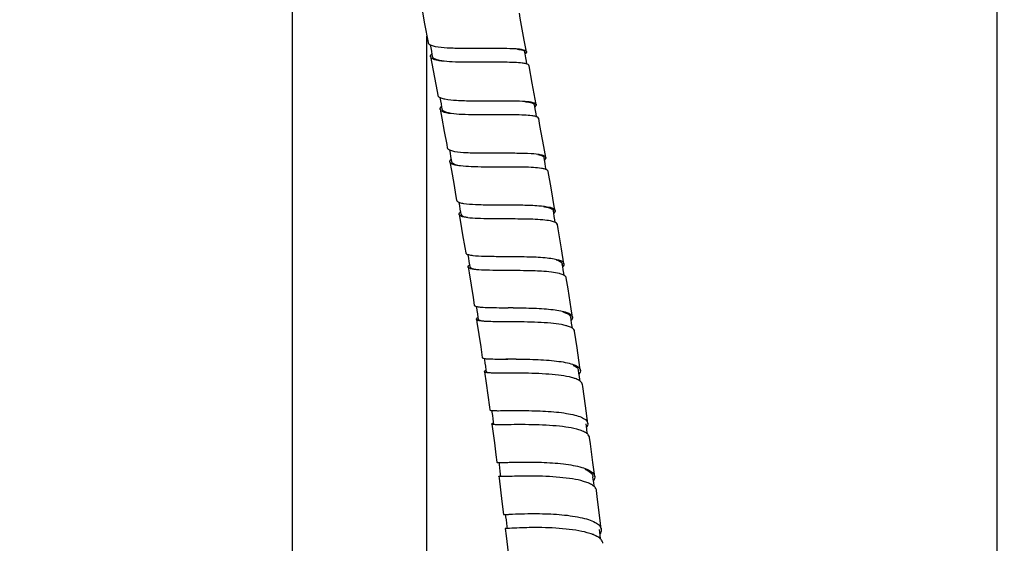
# Model space of a CAD drawing. Units: millimetres. Extents: x -1183 to 1084, y -709 to 926.
# Drawn here: x -760 to -620, y 184 to 258 of the extents above; entities that cross this region are included whole.
import ezdxf

# ---------------------------------------------------------------- set-up
doc = ezdxf.new("R2010")
doc.units = ezdxf.units.MM
doc.header["$LTSCALE"] = 27.377778
doc.layers.get('0').update_dxf_attribs({"linetype": 'CONTINUOUS'})
doc.styles.get("Standard").update_dxf_attribs({"font": 'txt', "width": 0.8})
doc.dimstyles.new('DIMSTYLE_1', dxfattribs={"dimtxt": 2.5, "dimasz": 2, "dimexe": 1, "dimexo": 0.5, "dimtad": 1, "dimdsep": 46, "dimtxsty": 'Standard', "dimblk": '_FILLED', "dimblk1": '_FILLED', "dimblk2": '_FILLED', "dimcen": 0.09, "dimclrt": 5, "dimazin": 2, "dimtp": 0.01, "dimtm": 0.01, "dimtfac": 1, "dimtofl": 0, "dimtmove": 0, "dimatfit": 3, "dimldrblk": '_FILLED', "dimfxl": 0, "dimtolj": 1, "dimarcsym": 0})
doc.dimstyles.new('DIMSTYLE_3', dxfattribs={"dimtxt": 2.5, "dimasz": 2, "dimexe": 1, "dimexo": 0.5, "dimtad": 1, "dimdec": 1, "dimdsep": 46, "dimtxsty": 'Standard', "dimblk": '_FILLED', "dimblk1": '_FILLED', "dimblk2": '_FILLED', "dimcen": 0.09, "dimclrt": 5, "dimazin": 2, "dimtp": 0.01, "dimtm": 0.01, "dimtfac": 1, "dimtdec": 1, "dimtofl": 0, "dimtmove": 0, "dimatfit": 3, "dimldrblk": '_FILLED', "dimfxl": 0, "dimtolj": 1, "dimarcsym": 0})

# ---------------------------------------------------------------- blocks, each defined once
blk = doc.blocks.new('_FILLED')
at = {"color": 0, "linetype": 'ByBlock'}
blk.add_solid([(0, 0), (-1, 0.25), (-1, -0.25)], dxfattribs=at)
blk = doc.blocks.new('*D22')
at = {"color": 2, "linetype": 'Continuous'}
for p, q in [((-740.67, 916.76), (-620.27, 916.76)), ((-621.27, 916.76), (-621.27, 349.76)), ((-621.27, -217.24), (-621.27, 349.76)), ((-703.19, -217.24), (-620.27, -217.24))]:
    blk.add_line(p, q, dxfattribs=at)
at = {"color": 2, "linetype": 'Continuous', "xscale": 2, "yscale": 2, "zscale": 2}
for p, rotation in [((-621.27, 916.76), 90), ((-621.27, -217.24), 270)]:
    blk.add_blockref('_FILLED', p, dxfattribs=dict(at, rotation=rotation))
at = {"color": 5, "linetype": 'Continuous', "insert": (-624.39, 349.76), "char_height": 2.5, "width": 8, "attachment_point": 2, "rotation": 90, "line_spacing_factor": 0.9}
blk.add_mtext('1134', dxfattribs=at)
blk = doc.blocks.new('*D28')
at = {"color": 2, "linetype": 'Continuous'}
for p, q in [((-1042.59, 822.05), (-1042.59, -319.73)), ((-712.64, -280.91), (-712.64, -319.73)), ((-1042.59, -318.73), (-877.62, -318.73)), ((-712.64, -318.73), (-877.62, -318.73))]:
    blk.add_line(p, q, dxfattribs=at)
at = {"color": 2, "linetype": 'Continuous', "xscale": 2, "yscale": 2, "zscale": 2, "rotation": 180}
blk.add_blockref('_FILLED', (-1042.59, -318.73), dxfattribs=at)
at = {"color": 2, "linetype": 'Continuous', "xscale": 2, "yscale": 2, "zscale": 2}
blk.add_blockref('_FILLED', (-712.64, -318.73), dxfattribs=at)
at = {"color": 5, "linetype": 'Continuous', "insert": (-877.62, -315.6), "char_height": 2.5, "width": 6, "attachment_point": 2, "line_spacing_factor": 0.9}
blk.add_mtext('330', dxfattribs=at)

msp = doc.modelspace()

# ---------------------------------------------------------------- linework, layer by layer
at = {"color": 7, "linetype": 'Continuous'}
for p, q in [((-721.165, 70.259), (-721.165, 333.578)), ((-702.115, 70.259), (-702.115, 255.61)), ((-701.652, 254.427), (-701.565, 253.96)), ((-701.565, 253.96), (-701.479, 253.491)), ((-688.191, 253.107), (-688.24, 253.383)), ((-688.093, 252.568), (-688.191, 253.107)), ((-693.873, 251.927), (-693.935, 251.927)), ((-688.007, 252.105), (-688.093, 252.568)), ((-687.925, 251.663), (-688.007, 252.105)), ((-686.815, 245.614), (-686.867, 245.901)), ((-700.213, 245.259), (-699.982, 243.993)), ((-692.624, 244.474), (-692.678, 244.474)), ((-686.72, 245.083), (-686.815, 245.614)), ((-686.636, 244.62), (-686.72, 245.083)), ((-686.556, 244.188), (-686.636, 244.62)), ((-698.915, 239.494), (-698.831, 239.031)), ((-698.831, 239.031), (-698.748, 238.568)), ((-698.859, 237.803), (-698.638, 236.571)), ((-685.454, 238.086), (-685.508, 238.396)), ((-685.365, 237.579), (-685.454, 238.086)), ((-685.283, 237.115), (-685.365, 237.579)), ((-691.718, 237.069), (-691.741, 237.069)), ((-685.209, 236.705), (-685.283, 237.115)), ((-697.59, 232.048), (-697.508, 231.584)), ((-691.143, 231.712), (-691.115, 231.712)), ((-697.54, 230.356), (-697.353, 229.275)), ((-697.508, 231.584), (-697.426, 231.12)), ((-684.129, 230.522), (-684.187, 230.871)), ((-684.049, 230.047), (-684.129, 230.522)), ((-683.97, 229.583), (-684.049, 230.047)), ((-683.906, 229.214), (-683.97, 229.583)), ((-696.312, 224.609), (-696.234, 224.145)), ((-690.873, 224.399), (-690.775, 224.398)), ((-682.863, 222.965), (-682.919, 223.319)), ((-696.08, 223.222), (-696.037, 222.955)), ((-690.885, 222.399), (-691.424, 222.402)), ((-690.787, 222.398), (-690.885, 222.399)), ((-682.659, 221.714), (-682.712, 222.036)), ((-695.121, 217.312), (-695.1, 217.177)), ((-695.1, 217.177), (-695.026, 216.713)), ((-695.026, 216.713), (-694.953, 216.249)), ((-690.872, 217.124), (-690.577, 217.122)), ((-690.818, 217.123), (-690.688, 217.122)), ((-694.953, 216.249), (-694.873, 215.735)), ((-694.873, 215.735), (-694.84, 215.518)), ((-690.704, 215.123), (-690.883, 215.124)), ((-690.266, 215.12), (-690.704, 215.123)), ((-681.666, 215.403), (-681.719, 215.765)), ((-681.596, 214.939), (-681.666, 215.403)), ((-681.526, 214.476), (-681.596, 214.939)), ((-681.485, 214.211), (-681.526, 214.476)), ((-693.99, 209.935), (-693.962, 209.746)), ((-693.962, 209.746), (-693.893, 209.283)), ((-690.912, 209.843), (-690.841, 209.843)), ((-690.841, 209.843), (-690.647, 209.842)), ((-693.893, 209.283), (-693.824, 208.818)), ((-693.824, 208.818), (-693.742, 208.251)), ((-693.742, 208.251), (-693.719, 208.089)), ((-680.552, 207.853), (-680.602, 208.21)), ((-690.655, 207.843), (-690.912, 207.843)), ((-680.487, 207.388), (-680.552, 207.853)), ((-680.42, 206.925), (-680.487, 207.388)), ((-680.39, 206.718), (-680.42, 206.925)), ((-692.929, 202.553), (-692.894, 202.311)), ((-692.894, 202.311), (-692.829, 201.848)), ((-692.702, 200.92), (-692.668, 200.663)), ((-690.62, 200.536), (-690.853, 200.533)), ((-679.504, 200.324), (-679.55, 200.682)), ((-679.443, 199.861), (-679.504, 200.324)), ((-679.381, 199.398), (-679.443, 199.861)), ((-679.358, 199.232), (-679.381, 199.398)), ((-691.935, 195.243), (-691.888, 194.895)), ((-690.615, 193.197), (-690.755, 193.193)), ((-678.525, 192.806), (-678.568, 193.162)), ((-678.467, 192.344), (-678.525, 192.806)), ((-678.409, 191.882), (-678.467, 192.344)), ((-691.469, 189.666), (-691.237, 187.802)), ((-690.993, 187.833), (-690.949, 187.485)), ((-677.396, 185.705), (-677.591, 187.319)), ((-690.404, 185.831), (-690.563, 185.822)), ((-677.594, 185.308), (-677.635, 185.658)), ((-677.54, 184.848), (-677.594, 185.308)), ((-677.485, 184.389), (-677.54, 184.848))]:
    msp.add_line(p, q, dxfattribs=at)
for points in [[(-702.957, 260.219), (-702.796, 259.334), (-702.438, 257.374), (-701.953, 254.729)], [(-688.003, 253.43), (-688.304, 255.069), (-688.872, 258.162), (-689.007, 258.898)], [(-701.586, 252.73), (-700.672, 247.761), (-700.58, 247.257)], [(-701.479, 253.491), (-701.394, 253.024), (-701.349, 252.772)], [(-686.629, 245.946), (-687.183, 248.972), (-687.635, 251.432)], [(-700.276, 246.945), (-700.19, 246.483), (-700.105, 246.021)], [(-700.105, 246.021), (-700.021, 245.558), (-699.975, 245.303)], [(-699.982, 243.993), (-699.641, 242.124), (-699.303, 240.264), (-699.219, 239.802)], [(-685.272, 238.441), (-685.552, 240.003), (-686.088, 242.971), (-686.265, 243.947)], [(-698.748, 238.568), (-698.665, 238.104), (-698.619, 237.842)], [(-698.638, 236.571), (-698.311, 234.737), (-697.987, 232.91), (-697.89, 232.357)], [(-683.951, 230.914), (-684.003, 231.216), (-684.509, 234.125), (-684.916, 236.44)], [(-697.426, 231.12), (-697.346, 230.656), (-697.302, 230.396)], [(-697.353, 229.275), (-697.042, 227.466), (-696.736, 225.666), (-696.61, 224.919)], [(-682.682, 223.366), (-683.027, 225.454), (-683.508, 228.324), (-683.608, 228.911)], [(-696.234, 224.145), (-696.156, 223.681), (-696.08, 223.222)], [(-696.276, 222.916), (-696.14, 222.094), (-695.85, 220.321), (-695.565, 218.557), (-695.394, 217.486)], [(-682.712, 222.036), (-682.788, 222.5), (-682.863, 222.965)], [(-681.482, 215.805), (-681.664, 216.979), (-682.105, 219.786), (-682.357, 221.361)], [(-695.079, 215.483), (-695.012, 215.052), (-694.743, 213.309), (-694.48, 211.574), (-694.253, 210.057)], [(-680.36, 208.253), (-680.419, 208.667), (-680.822, 211.42), (-681.177, 213.801)], [(-693.958, 208.055), (-693.719, 206.41), (-693.475, 204.703), (-693.236, 203.003), (-693.183, 202.63)], [(-679.308, 200.717), (-679.65, 203.217), (-680.029, 205.932), (-680.074, 206.252)], [(-690.871, 202.533), (-690.589, 202.535), (-690.542, 202.535)], [(-692.829, 201.848), (-692.765, 201.384), (-692.702, 200.92)], [(-692.907, 200.631), (-692.77, 199.625), (-692.543, 197.947), (-692.32, 196.276), (-692.18, 195.211)], [(-678.322, 193.201), (-678.577, 195.183), (-678.924, 197.841), (-679.04, 198.719)], [(-691.888, 194.895), (-691.827, 194.433), (-691.767, 193.969), (-691.708, 193.506), (-691.676, 193.246)], [(-691.92, 193.216), (-691.887, 192.957), (-691.676, 191.308), (-691.469, 189.666)], [(-677.591, 187.319), (-677.91, 189.921), (-678.07, 191.207)], [(-690.949, 187.485), (-690.892, 187.023), (-690.836, 186.561)], [(-690.678, 187.818), (-690.562, 187.825), (-690.224, 187.84)], [(-690.992, 185.812), (-690.868, 184.785), (-690.675, 183.172), (-690.484, 181.567), (-690.349, 180.408)], [(-690.836, 186.561), (-690.78, 186.099), (-690.75, 185.84)]]:
    msp.add_lwpolyline(points, dxfattribs=at)
for centre, radius, start, end in [((-684.22, 230.866), 0.273, 10.01554, 21.27042), ((-683.026, 223.309), 0.349, 9.47413, 16.23011), ((-688.855, 601.691), 384.573, 269.54871, 269.69946), ((-692.339, -72.694), 289.821, 89.51519, 89.65151), ((-681.928, 215.736), 0.451, 8.88113, 13.93876), ((-690.986, 425.331), 215.487, 269.74641, 270.0199), ((-691.015, -66.256), 276.1, 89.67988, 89.97856), ((-680.908, 208.173), 0.555, 8.35216, 12.08542), ((-690.521, -0.105), 207.948, 89.6308, 90.0367), ((-679.959, 200.628), 0.657, 7.82498, 10.92581), ((-694.432, 323.681), 128.54, 271.41396, 271.61549), ((-679.068, 193.104), 0.752, 7.37131, 9.62525), ((-691.847, 205.671), 17.889, 272.71811, 273.03229), ((-693.814, 242.771), 55.042, 273.03408, 273.26785)]:
    msp.add_arc(centre, radius, start, end, dxfattribs=at)
for points, knots in [([(-701.953, 254.729), (-701.948, 254.698), (-701.897, 254.557), (-701.762, 254.466), (-701.659, 254.412)], [0, 0, 0, 0, 0.2088075, 1, 1, 1, 1]), ([(-701.659, 254.412), (-701.612, 254.388), (-701.375, 254.283), (-701.121, 254.224), (-700.919, 254.184)], [0, 0, 0, 0, 0.2034488, 1, 1, 1, 1]), ([(-700.919, 254.184), (-700.367, 254.076), (-699.064, 253.968), (-697.762, 253.933), (-697.022, 253.925)], [0, 0, 0, 0, 0.4316607, 1, 1, 1, 1]), ([(-701.586, 252.73), (-701.592, 252.761), (-701.593, 252.91), (-701.5, 253.041), (-701.422, 253.128)], [0, 0, 0, 0, 0.208341, 1, 1, 1, 1]), ([(-696.655, 251.927), (-697.28, 251.934), (-698.417, 251.961), (-699.752, 252.053), (-700.61, 252.189), (-701.068, 252.308), (-701.391, 252.45), (-701.537, 252.596), (-701.568, 252.67)], [0, 0, 0, 0, 0.3702703, 0.6735245, 0.7916374, 0.884633, 0.9524567, 1, 1, 1, 1]), ([(-701.349, 252.772), (-701.317, 252.591), (-700.959, 252.383), (-700.463, 252.244), (-700.107, 252.179), (-699.908, 252.15)], [0, 0, 0, 0, 0.3406057, 0.6276994, 1, 1, 1, 1]), ([(-697.022, 253.925), (-696.766, 253.922), (-695.72, 253.916), (-694.674, 253.923), (-693.884, 253.927)], [0, 0, 0, 0, 0.2448778, 1, 1, 1, 1]), ([(-693.884, 253.927), (-693.156, 253.931), (-691.82, 253.939), (-690.244, 253.913), (-689.211, 253.841), (-688.653, 253.767), (-688.267, 253.673), (-688.069, 253.56), (-688.027, 253.491)], [0, 0, 0, 0, 0.3683786, 0.6758634, 0.7968651, 0.8922131, 0.9592537, 1, 1, 1, 1]), ([(-689.285, 253.787), (-689.14, 253.769), (-688.88, 253.728), (-688.526, 253.641), (-688.263, 253.507), (-688.24, 253.383)], [0, 0, 0, 0, 0.3812488, 0.6715214, 1, 1, 1, 1]), ([(-688.003, 253.43), (-687.998, 253.406), (-688.004, 253.276), (-688.105, 253.177), (-688.181, 253.109)], [0, 0, 0, 0, 0.1908678, 1, 1, 1, 1]), ([(-693.873, 251.927), (-694.107, 251.926), (-695.034, 251.921), (-695.962, 251.919), (-696.655, 251.927)], [0, 0, 0, 0, 0.2524585, 1, 1, 1, 1]), ([(-691.108, 251.931), (-691.325, 251.933), (-692.247, 251.938), (-693.168, 251.931), (-693.873, 251.927)], [0, 0, 0, 0, 0.2356802, 1, 1, 1, 1]), ([(-688.59, 251.808), (-688.955, 251.855), (-689.795, 251.909), (-690.635, 251.926), (-691.108, 251.931)], [0, 0, 0, 0, 0.4369734, 1, 1, 1, 1]), ([(-687.917, 251.665), (-687.96, 251.681), (-688.18, 251.749), (-688.408, 251.784), (-688.59, 251.808)], [0, 0, 0, 0, 0.2008942, 1, 1, 1, 1]), ([(-687.635, 251.432), (-687.64, 251.455), (-687.692, 251.573), (-687.822, 251.63), (-687.917, 251.665)], [0, 0, 0, 0, 0.1902491, 1, 1, 1, 1]), ([(-700.58, 247.257), (-700.574, 247.227), (-700.523, 247.086), (-700.388, 246.997), (-700.285, 246.943)], [0, 0, 0, 0, 0.2083476, 1, 1, 1, 1]), ([(-700.285, 246.943), (-700.24, 246.92), (-700.012, 246.821), (-699.77, 246.764), (-699.576, 246.726)], [0, 0, 0, 0, 0.2046193, 1, 1, 1, 1]), ([(-700.213, 245.259), (-700.219, 245.289), (-700.22, 245.439), (-700.126, 245.57), (-700.047, 245.656)], [0, 0, 0, 0, 0.2075765, 1, 1, 1, 1]), ([(-699.576, 246.726), (-699.023, 246.616), (-697.71, 246.511), (-696.4, 246.478), (-695.653, 246.47)], [0, 0, 0, 0, 0.4301691, 1, 1, 1, 1]), ([(-695.653, 246.47), (-695.406, 246.468), (-694.401, 246.463), (-693.395, 246.47), (-692.635, 246.474)], [0, 0, 0, 0, 0.2447162, 1, 1, 1, 1]), ([(-692.635, 246.474), (-691.892, 246.478), (-690.528, 246.485), (-688.917, 246.456), (-687.861, 246.379), (-687.29, 246.299), (-686.895, 246.2), (-686.694, 246.078), (-686.652, 246.007)], [0, 0, 0, 0, 0.3675252, 0.6752238, 0.7963747, 0.8918406, 0.9589782, 1, 1, 1, 1]), ([(-688.209, 246.355), (-688.024, 246.336), (-687.698, 246.296), (-687.281, 246.202), (-686.996, 246.097), (-686.878, 245.963), (-686.867, 245.901)], [0, 0, 0, 0, 0.3802162, 0.6711781, 0.8714474, 1, 1, 1, 1]), ([(-686.629, 245.946), (-686.625, 245.921), (-686.63, 245.789), (-686.73, 245.685), (-686.806, 245.615)], [0, 0, 0, 0, 0.1934587, 1, 1, 1, 1]), ([(-695.287, 244.473), (-695.912, 244.479), (-697.049, 244.504), (-698.383, 244.592), (-699.241, 244.725), (-699.697, 244.842), (-700.02, 244.982), (-700.165, 245.126), (-700.196, 245.2)], [0, 0, 0, 0, 0.3708019, 0.6742735, 0.7923501, 0.8852019, 0.9527708, 1, 1, 1, 1]), ([(-699.975, 245.303), (-699.948, 245.153), (-699.682, 244.964), (-699.287, 244.83), (-699.011, 244.768), (-698.857, 244.739)], [0, 0, 0, 0, 0.3536126, 0.6362002, 1, 1, 1, 1]), ([(-692.624, 244.474), (-692.848, 244.473), (-693.736, 244.468), (-694.624, 244.466), (-695.287, 244.473)], [0, 0, 0, 0, 0.252793, 1, 1, 1, 1]), ([(-689.741, 244.475), (-689.967, 244.478), (-690.928, 244.484), (-691.889, 244.478), (-692.624, 244.474)], [0, 0, 0, 0, 0.2354569, 1, 1, 1, 1]), ([(-687.222, 244.34), (-687.586, 244.39), (-688.427, 244.449), (-689.267, 244.469), (-689.741, 244.475)], [0, 0, 0, 0, 0.4371476, 1, 1, 1, 1]), ([(-686.548, 244.19), (-686.591, 244.207), (-686.811, 244.278), (-687.039, 244.315), (-687.222, 244.34)], [0, 0, 0, 0, 0.2014275, 1, 1, 1, 1]), ([(-686.265, 243.947), (-686.269, 243.971), (-686.321, 244.092), (-686.452, 244.152), (-686.548, 244.19)], [0, 0, 0, 0, 0.19305, 1, 1, 1, 1]), ([(-699.219, 239.802), (-699.214, 239.773), (-699.163, 239.637), (-699.029, 239.554), (-698.927, 239.504)], [0, 0, 0, 0, 0.2052108, 1, 1, 1, 1]), ([(-698.927, 239.504), (-698.881, 239.482), (-698.645, 239.386), (-698.394, 239.332), (-698.194, 239.296)], [0, 0, 0, 0, 0.202444, 1, 1, 1, 1]), ([(-698.194, 239.296), (-697.643, 239.198), (-696.343, 239.105), (-695.046, 239.077), (-694.307, 239.071)], [0, 0, 0, 0, 0.431014, 1, 1, 1, 1]), ([(-694.307, 239.071), (-694.096, 239.069), (-693.235, 239.065), (-692.373, 239.068), (-691.723, 239.069)], [0, 0, 0, 0, 0.2443178, 1, 1, 1, 1]), ([(-691.723, 239.069), (-690.928, 239.071), (-689.46, 239.075), (-687.525, 239.025), (-686.223, 238.909), (-685.542, 238.724), (-685.331, 238.579), (-685.291, 238.498)], [0, 0, 0, 0, 0.364569, 0.6734064, 0.8911145, 0.9585447, 1, 1, 1, 1]), ([(-686.375, 238.832), (-686.256, 238.81), (-686.042, 238.76), (-685.736, 238.657), (-685.528, 238.512), (-685.508, 238.396)], [0, 0, 0, 0, 0.3645397, 0.6477377, 1, 1, 1, 1]), ([(-698.859, 237.803), (-698.864, 237.832), (-698.862, 237.977), (-698.766, 238.101), (-698.687, 238.183)], [0, 0, 0, 0, 0.2041135, 1, 1, 1, 1]), ([(-693.948, 237.072), (-694.57, 237.078), (-695.702, 237.097), (-697.181, 237.19), (-698.154, 237.334), (-698.659, 237.535), (-698.808, 237.671), (-698.839, 237.741)], [0, 0, 0, 0, 0.371712, 0.6758886, 0.8866826, 0.9538941, 1, 1, 1, 1]), ([(-698.619, 237.842), (-698.597, 237.716), (-698.384, 237.55), (-698.056, 237.433), (-697.83, 237.377), (-697.703, 237.351)], [0, 0, 0, 0, 0.357126, 0.6391104, 1, 1, 1, 1]), ([(-685.272, 238.441), (-685.267, 238.415), (-685.27, 238.277), (-685.368, 238.163), (-685.445, 238.088)], [0, 0, 0, 0, 0.1992355, 1, 1, 1, 1]), ([(-691.718, 237.069), (-691.906, 237.069), (-692.65, 237.067), (-693.393, 237.067), (-693.948, 237.072)], [0, 0, 0, 0, 0.253716, 1, 1, 1, 1]), ([(-688.401, 237.054), (-688.661, 237.059), (-689.766, 237.075), (-690.872, 237.071), (-691.718, 237.069)], [0, 0, 0, 0, 0.2348251, 1, 1, 1, 1]), ([(-685.879, 236.88), (-686.243, 236.939), (-687.085, 237.013), (-687.927, 237.043), (-688.401, 237.054)], [0, 0, 0, 0, 0.4377129, 1, 1, 1, 1]), ([(-685.2, 236.707), (-685.244, 236.726), (-685.464, 236.806), (-685.695, 236.851), (-685.879, 236.88)], [0, 0, 0, 0, 0.2025876, 1, 1, 1, 1]), ([(-684.916, 236.44), (-684.921, 236.466), (-684.972, 236.594), (-685.103, 236.664), (-685.2, 236.707)], [0, 0, 0, 0, 0.1992702, 1, 1, 1, 1]), ([(-697.89, 232.357), (-697.886, 232.331), (-697.836, 232.204), (-697.704, 232.133), (-697.606, 232.09)], [0, 0, 0, 0, 0.1989525, 1, 1, 1, 1]), ([(-697.606, 232.09), (-697.562, 232.071), (-697.338, 231.988), (-697.102, 231.943), (-696.913, 231.912)], [0, 0, 0, 0, 0.2018402, 1, 1, 1, 1]), ([(-696.913, 231.912), (-696.361, 231.824), (-695.053, 231.747), (-693.748, 231.724), (-693.002, 231.718)], [0, 0, 0, 0, 0.4285046, 1, 1, 1, 1]), ([(-693.002, 231.718), (-692.85, 231.717), (-692.231, 231.714), (-691.611, 231.713), (-691.143, 231.712)], [0, 0, 0, 0, 0.2444657, 1, 1, 1, 1]), ([(-691.143, 231.712), (-690.269, 231.71), (-688.636, 231.705), (-686.473, 231.633), (-685.005, 231.477), (-684.234, 231.246), (-684.003, 231.062), (-683.965, 230.965)], [0, 0, 0, 0, 0.3580931, 0.6683994, 0.888924, 0.9573795, 1, 1, 1, 1]), ([(-697.54, 230.356), (-697.545, 230.382), (-697.54, 230.519), (-697.441, 230.63), (-697.364, 230.704)], [0, 0, 0, 0, 0.1976952, 1, 1, 1, 1]), ([(-692.655, 229.718), (-693.274, 229.722), (-694.4, 229.738), (-695.869, 229.813), (-696.835, 229.935), (-697.336, 230.109), (-697.488, 230.23), (-697.52, 230.295)], [0, 0, 0, 0, 0.3736876, 0.6791233, 0.8899077, 0.9561643, 1, 1, 1, 1]), ([(-697.302, 230.396), (-697.282, 230.276), (-697.058, 230.126), (-696.734, 230.022), (-696.504, 229.973), (-696.375, 229.95)], [0, 0, 0, 0, 0.3460849, 0.6302215, 1, 1, 1, 1]), ([(-685.575, 231.468), (-685.384, 231.44), (-685.04, 231.377), (-684.565, 231.243), (-684.216, 231.045), (-684.187, 230.871)], [0, 0, 0, 0, 0.3724879, 0.66018, 1, 1, 1, 1]), ([(-683.951, 230.914), (-683.946, 230.884), (-683.946, 230.736), (-684.042, 230.608), (-684.12, 230.524)], [0, 0, 0, 0, 0.2065946, 1, 1, 1, 1]), ([(-691.147, 229.712), (-691.275, 229.712), (-691.778, 229.713), (-692.28, 229.715), (-692.655, 229.718)], [0, 0, 0, 0, 0.2541492, 1, 1, 1, 1]), ([(-687.107, 229.659), (-687.423, 229.671), (-688.769, 229.708), (-690.116, 229.71), (-691.147, 229.712)], [0, 0, 0, 0, 0.2344576, 1, 1, 1, 1]), ([(-684.578, 229.423), (-684.943, 229.496), (-685.786, 229.595), (-686.632, 229.641), (-687.107, 229.659)], [0, 0, 0, 0, 0.438674, 1, 1, 1, 1]), ([(-683.897, 229.216), (-683.941, 229.238), (-684.16, 229.331), (-684.393, 229.386), (-684.578, 229.423)], [0, 0, 0, 0, 0.2048783, 1, 1, 1, 1]), ([(-683.608, 228.911), (-683.613, 228.94), (-683.663, 229.078), (-683.796, 229.165), (-683.897, 229.216)], [0, 0, 0, 0, 0.2068267, 1, 1, 1, 1]), ([(-696.61, 224.919), (-696.606, 224.896), (-696.556, 224.78), (-696.429, 224.727), (-696.336, 224.693)], [0, 0, 0, 0, 0.1880811, 1, 1, 1, 1]), ([(-696.336, 224.693), (-696.291, 224.676), (-696.056, 224.604), (-695.812, 224.568), (-695.616, 224.544)], [0, 0, 0, 0, 0.1977184, 1, 1, 1, 1]), ([(-695.616, 224.544), (-695.068, 224.477), (-693.778, 224.424), (-692.49, 224.409), (-691.754, 224.404)], [0, 0, 0, 0, 0.4291141, 1, 1, 1, 1]), ([(-690.873, 224.399), (-689.9, 224.393), (-688.054, 224.378), (-685.856, 224.294), (-684.361, 224.121), (-683.635, 223.98), (-683.182, 223.826), (-682.896, 223.687), (-682.726, 223.525), (-682.691, 223.406)], [0, 0, 0, 0, 0.3477034, 0.6599185, 0.7856364, 0.8851915, 0.9241248, 0.9555701, 1, 1, 1, 1]), ([(-683.783, 223.91), (-683.664, 223.876), (-683.45, 223.803), (-683.13, 223.648), (-682.94, 223.455), (-682.919, 223.319)], [0, 0, 0, 0, 0.3441083, 0.619144, 1, 1, 1, 1]), ([(-682.682, 223.366), (-682.678, 223.339), (-682.672, 223.214), (-682.729, 223.094), (-682.783, 223.014)], [0, 0, 0, 0, 0.2238624, 1, 1, 1, 1]), ([(-696.276, 222.916), (-696.279, 222.938), (-696.269, 223.064), (-696.166, 223.157), (-696.089, 223.221)], [0, 0, 0, 0, 0.1863805, 1, 1, 1, 1]), ([(-691.424, 222.402), (-692.029, 222.406), (-693.132, 222.417), (-694.429, 222.46), (-695.269, 222.535), (-695.72, 222.605), (-696.038, 222.691), (-696.201, 222.785), (-696.243, 222.841)], [0, 0, 0, 0, 0.3721084, 0.6773903, 0.7965306, 0.8901442, 0.9571726, 1, 1, 1, 1]), ([(-696.037, 222.955), (-696.027, 222.897), (-695.911, 222.773), (-695.469, 222.616), (-695.055, 222.565), (-694.738, 222.533)], [0, 0, 0, 0, 0.1243821, 0.3226417, 1, 1, 1, 1]), ([(-685.875, 222.289), (-686.26, 222.312), (-687.897, 222.384), (-689.535, 222.391), (-690.787, 222.398)], [0, 0, 0, 0, 0.2352922, 1, 1, 1, 1]), ([(-683.337, 221.969), (-683.702, 222.06), (-684.548, 222.191), (-685.398, 222.26), (-685.875, 222.289)], [0, 0, 0, 0, 0.4400727, 1, 1, 1, 1]), ([(-682.651, 221.715), (-682.694, 221.741), (-682.913, 221.852), (-683.149, 221.922), (-683.337, 221.969)], [0, 0, 0, 0, 0.2076272, 1, 1, 1, 1]), ([(-682.357, 221.361), (-682.362, 221.395), (-682.411, 221.546), (-682.545, 221.653), (-682.651, 221.715)], [0, 0, 0, 0, 0.2148479, 1, 1, 1, 1]), ([(-695.394, 217.486), (-695.391, 217.468), (-695.366, 217.416), (-695.27, 217.355), (-695.183, 217.325), (-695.131, 217.311)], [0, 0, 0, 0, 0.1686858, 0.5047061, 1, 1, 1, 1]), ([(-695.131, 217.311), (-695.086, 217.298), (-694.852, 217.245), (-694.613, 217.221), (-694.422, 217.205)], [0, 0, 0, 0, 0.1949311, 1, 1, 1, 1]), ([(-694.422, 217.205), (-694.053, 217.175), (-693.207, 217.144), (-692.361, 217.134), (-691.884, 217.13)], [0, 0, 0, 0, 0.4367044, 1, 1, 1, 1]), ([(-689.887, 217.117), (-688.895, 217.108), (-687.431, 217.086), (-685.542, 216.989), (-684.282, 216.878), (-683.21, 216.716), (-682.459, 216.534), (-681.993, 216.345), (-681.692, 216.173), (-681.524, 215.98), (-681.49, 215.844)], [0, 0, 0, 0, 0.3424499, 0.5054828, 0.6531547, 0.7791287, 0.8795753, 0.9192963, 0.9518719, 1, 1, 1, 1]), ([(-682.828, 216.526), (-682.675, 216.481), (-682.401, 216.387), (-681.991, 216.189), (-681.745, 215.94), (-681.719, 215.765)], [0, 0, 0, 0, 0.3424792, 0.6185213, 1, 1, 1, 1]), ([(-695.079, 215.483), (-695.085, 215.523), (-695.027, 215.633), (-694.939, 215.695), (-694.882, 215.733)], [0, 0, 0, 0, 0.3714225, 1, 1, 1, 1]), ([(-695.025, 215.4), (-695.032, 215.406), (-695.057, 215.428), (-695.075, 215.459), (-695.079, 215.483)], [0, 0, 0, 0, 0.2873897, 1, 1, 1, 1]), ([(-690.883, 215.124), (-691.399, 215.127), (-692.335, 215.133), (-693.436, 215.157), (-694.151, 215.203), (-694.542, 215.246), (-694.824, 215.303), (-694.976, 215.361), (-695.025, 215.4)], [0, 0, 0, 0, 0.3709075, 0.6732479, 0.7919196, 0.886338, 0.9553647, 1, 1, 1, 1]), ([(-694.84, 215.518), (-694.834, 215.48), (-694.759, 215.398), (-694.464, 215.293), (-694.189, 215.257), (-693.977, 215.235)], [0, 0, 0, 0, 0.1222293, 0.3190405, 1, 1, 1, 1]), ([(-683.033, 214.723), (-683.538, 214.816), (-684.65, 214.95), (-687.063, 215.093), (-688.968, 215.112), (-690.266, 215.12)], [0, 0, 0, 0, 0.2121136, 0.4628493, 1, 1, 1, 1]), ([(-681.482, 215.805), (-681.478, 215.774), (-681.471, 215.636), (-681.525, 215.501), (-681.579, 215.411)], [0, 0, 0, 0, 0.22922, 1, 1, 1, 1]), ([(-682.169, 214.519), (-682.234, 214.539), (-682.519, 214.62), (-682.809, 214.682), (-683.033, 214.723)], [0, 0, 0, 0, 0.2274809, 1, 1, 1, 1]), ([(-681.476, 214.212), (-681.52, 214.243), (-681.737, 214.374), (-681.978, 214.461), (-682.169, 214.519)], [0, 0, 0, 0, 0.2109225, 1, 1, 1, 1]), ([(-681.177, 213.801), (-681.182, 213.83), (-681.212, 213.951), (-681.291, 214.055), (-681.361, 214.12)], [0, 0, 0, 0, 0.2324867, 1, 1, 1, 1]), ([(-694.253, 210.057), (-694.248, 210.025), (-694.153, 209.961), (-694.063, 209.945), (-694, 209.933)], [0, 0, 0, 0, 0.3386782, 1, 1, 1, 1]), ([(-694, 209.933), (-693.956, 209.925), (-693.724, 209.891), (-693.49, 209.878), (-693.301, 209.87)], [0, 0, 0, 0, 0.1924499, 1, 1, 1, 1]), ([(-693.301, 209.87), (-693.204, 209.866), (-692.751, 209.851), (-692.297, 209.847), (-691.94, 209.845)], [0, 0, 0, 0, 0.2135358, 1, 1, 1, 1]), ([(-689.472, 209.839), (-688.424, 209.832), (-686.863, 209.804), (-684.834, 209.684), (-683.452, 209.544), (-682.267, 209.344), (-681.434, 209.119), (-680.918, 208.889), (-680.582, 208.678), (-680.4, 208.447), (-680.366, 208.289)], [0, 0, 0, 0, 0.331602, 0.4938674, 0.642786, 0.7709319, 0.873844, 0.9149011, 0.9488491, 1, 1, 1, 1]), ([(-693.958, 208.055), (-693.962, 208.088), (-693.889, 208.177), (-693.808, 208.219), (-693.751, 208.249)], [0, 0, 0, 0, 0.3380235, 1, 1, 1, 1]), ([(-693.908, 207.995), (-693.915, 208), (-693.937, 208.014), (-693.955, 208.037), (-693.958, 208.055)], [0, 0, 0, 0, 0.3076161, 1, 1, 1, 1]), ([(-690.912, 207.843), (-691.29, 207.844), (-691.969, 207.844), (-692.858, 207.86), (-693.44, 207.888), (-693.759, 207.939), (-693.87, 207.973), (-693.908, 207.995)], [0, 0, 0, 0, 0.3766815, 0.6770695, 0.8870413, 0.955419, 1, 1, 1, 1]), ([(-693.719, 208.089), (-693.714, 208.055), (-693.613, 207.988), (-693.421, 207.949), (-693.109, 207.906), (-692.868, 207.892), (-692.728, 207.884)], [0, 0, 0, 0, 0.100995, 0.2954134, 0.5955563, 1, 1, 1, 1]), ([(-681.381, 208.956), (-681.272, 208.908), (-680.95, 208.752), (-680.636, 208.455), (-680.602, 208.21)], [0, 0, 0, 0, 0.3248696, 1, 1, 1, 1]), ([(-680.36, 208.253), (-680.355, 208.222), (-680.347, 208.087), (-680.388, 207.952), (-680.433, 207.86)], [0, 0, 0, 0, 0.2354172, 1, 1, 1, 1]), ([(-681.92, 207.312), (-682.425, 207.426), (-683.541, 207.596), (-685.963, 207.794), (-687.878, 207.83), (-689.181, 207.839)], [0, 0, 0, 0, 0.2127139, 0.463586, 1, 1, 1, 1]), ([(-681.072, 207.072), (-681.135, 207.094), (-681.414, 207.189), (-681.699, 207.262), (-681.92, 207.312)], [0, 0, 0, 0, 0.2287847, 1, 1, 1, 1]), ([(-680.382, 206.719), (-680.426, 206.753), (-680.64, 206.9), (-680.881, 207.002), (-681.072, 207.072)], [0, 0, 0, 0, 0.2143179, 1, 1, 1, 1]), ([(-680.074, 206.252), (-680.079, 206.284), (-680.111, 206.42), (-680.194, 206.541), (-680.268, 206.617)], [0, 0, 0, 0, 0.234983, 1, 1, 1, 1]), ([(-693.183, 202.63), (-693.18, 202.604), (-693.074, 202.566), (-692.999, 202.558), (-692.938, 202.552)], [0, 0, 0, 0, 0.3034007, 1, 1, 1, 1]), ([(-692.938, 202.552), (-692.895, 202.548), (-692.665, 202.531), (-692.435, 202.528), (-692.249, 202.526)], [0, 0, 0, 0, 0.1908856, 1, 1, 1, 1]), ([(-692.249, 202.526), (-692.151, 202.526), (-691.692, 202.525), (-691.233, 202.53), (-690.871, 202.533)], [0, 0, 0, 0, 0.2126727, 1, 1, 1, 1]), ([(-690.871, 202.533), (-690.687, 202.535), (-689.875, 202.543), (-689.063, 202.546), (-688.435, 202.542)], [0, 0, 0, 0, 0.2268276, 1, 1, 1, 1]), ([(-688.435, 202.542), (-687.386, 202.534), (-685.823, 202.495), (-683.789, 202.344), (-682.408, 202.175), (-681.204, 201.931), (-680.153, 201.612), (-679.391, 201.151), (-679.314, 200.752)], [0, 0, 0, 0, 0.3298621, 0.4915837, 0.6402913, 0.7686947, 0.8724762, 1, 1, 1, 1]), ([(-692.907, 200.631), (-692.91, 200.658), (-692.819, 200.723), (-692.749, 200.752), (-692.692, 200.776)], [0, 0, 0, 0, 0.3036843, 1, 1, 1, 1]), ([(-692.861, 200.592), (-692.868, 200.594), (-692.886, 200.602), (-692.905, 200.618), (-692.907, 200.631)], [0, 0, 0, 0, 0.3385694, 1, 1, 1, 1]), ([(-690.853, 200.533), (-691.107, 200.531), (-691.56, 200.528), (-692.155, 200.527), (-692.569, 200.545), (-692.79, 200.563), (-692.861, 200.592)], [0, 0, 0, 0, 0.3786711, 0.6764926, 0.8849546, 1, 1, 1, 1]), ([(-688.162, 200.545), (-688.384, 200.546), (-689.203, 200.549), (-690.023, 200.541), (-690.62, 200.536)], [0, 0, 0, 0, 0.2708264, 1, 1, 1, 1]), ([(-680.879, 199.902), (-681.384, 200.034), (-682.502, 200.237), (-684.932, 200.482), (-686.855, 200.536), (-688.162, 200.545)], [0, 0, 0, 0, 0.2134342, 0.4644686, 1, 1, 1, 1]), ([(-680.036, 199.627), (-680.098, 199.653), (-680.375, 199.759), (-680.659, 199.844), (-680.879, 199.902)], [0, 0, 0, 0, 0.2296159, 1, 1, 1, 1]), ([(-679.35, 199.234), (-679.394, 199.271), (-679.604, 199.432), (-679.844, 199.548), (-680.036, 199.627)], [0, 0, 0, 0, 0.2170569, 1, 1, 1, 1]), ([(-679.308, 200.717), (-679.304, 200.682), (-679.295, 200.529), (-679.34, 200.377), (-679.39, 200.273)], [0, 0, 0, 0, 0.2367119, 1, 1, 1, 1]), ([(-679.04, 198.719), (-679.045, 198.754), (-679.077, 198.901), (-679.159, 199.033), (-679.234, 199.119)], [0, 0, 0, 0, 0.2372499, 1, 1, 1, 1]), ([(-692.18, 195.211), (-692.179, 195.204), (-692.154, 195.19), (-692.076, 195.179), (-691.996, 195.175), (-691.935, 195.173)], [0, 0, 0, 0, 0.0881725, 0.2769661, 1, 1, 1, 1]), ([(-691.935, 195.173), (-691.892, 195.172), (-691.667, 195.17), (-691.442, 195.176), (-691.26, 195.18)], [0, 0, 0, 0, 0.1910423, 1, 1, 1, 1]), ([(-690.808, 195.192), (-690.578, 195.199), (-689.462, 195.229), (-688.345, 195.244), (-687.459, 195.237)], [0, 0, 0, 0, 0.2062086, 1, 1, 1, 1]), ([(-687.459, 195.237), (-686.408, 195.229), (-684.84, 195.181), (-682.803, 195), (-681.416, 194.803), (-680.211, 194.526), (-679.142, 194.164), (-678.397, 193.646), (-678.327, 193.23)], [0, 0, 0, 0, 0.32737, 0.4881292, 0.6361662, 0.7643364, 0.8685402, 1, 1, 1, 1]), ([(-679.742, 194.235), (-679.577, 194.168), (-679.225, 194.003), (-678.768, 193.678), (-678.588, 193.324), (-678.568, 193.162)], [0, 0, 0, 0, 0.3236279, 0.7044734, 1, 1, 1, 1]), ([(-691.92, 193.216), (-691.921, 193.224), (-691.9, 193.242), (-691.828, 193.275), (-691.751, 193.299), (-691.693, 193.317)], [0, 0, 0, 0, 0.0885614, 0.2773822, 1, 1, 1, 1]), ([(-691.878, 193.194), (-691.884, 193.196), (-691.898, 193.199), (-691.919, 193.206), (-691.92, 193.216)], [0, 0, 0, 0, 0.3825151, 1, 1, 1, 1]), ([(-690.755, 193.193), (-691.005, 193.186), (-691.334, 193.175), (-691.708, 193.179), (-691.833, 193.185), (-691.878, 193.194)], [0, 0, 0, 0, 0.6674199, 0.8764563, 1, 1, 1, 1]), ([(-687.203, 193.244), (-687.532, 193.247), (-688.67, 193.247), (-689.807, 193.219), (-690.615, 193.197)], [0, 0, 0, 0, 0.2895111, 1, 1, 1, 1]), ([(-679.916, 192.502), (-680.42, 192.65), (-681.539, 192.881), (-683.971, 193.167), (-685.895, 193.234), (-687.203, 193.244)], [0, 0, 0, 0, 0.2144032, 0.4656108, 1, 1, 1, 1]), ([(-678.322, 193.201), (-678.317, 193.161), (-678.309, 192.992), (-678.357, 192.824), (-678.412, 192.708)], [0, 0, 0, 0, 0.2375451, 1, 1, 1, 1]), ([(-679.07, 192.195), (-679.133, 192.224), (-679.409, 192.342), (-679.695, 192.437), (-679.916, 192.502)], [0, 0, 0, 0, 0.2304015, 1, 1, 1, 1]), ([(-678.386, 191.767), (-678.429, 191.807), (-678.638, 191.979), (-678.878, 192.108), (-679.07, 192.195)], [0, 0, 0, 0, 0.2193407, 1, 1, 1, 1]), ([(-678.07, 191.207), (-678.075, 191.245), (-678.107, 191.401), (-678.189, 191.545), (-678.266, 191.639)], [0, 0, 0, 0, 0.2388395, 1, 1, 1, 1]), ([(-691.236, 187.802), (-691.236, 187.797), (-691.206, 187.798), (-691.17, 187.794), (-691.091, 187.798), (-691.033, 187.8), (-690.999, 187.801)], [0, 0, 0, 0, 0.0671426, 0.2542684, 0.5649716, 1, 1, 1, 1]), ([(-690.677, 187.819), (-690.441, 187.832), (-689.063, 187.908), (-687.683, 187.94), (-686.54, 187.931)], [0, 0, 0, 0, 0.1712484, 1, 1, 1, 1]), ([(-686.54, 187.931), (-685.481, 187.923), (-683.9, 187.865), (-681.851, 187.657), (-680.453, 187.43), (-679.255, 187.128), (-678.315, 186.756), (-677.646, 186.318), (-677.419, 185.897), (-677.396, 185.705)], [0, 0, 0, 0, 0.3248832, 0.4845353, 0.631555, 0.7589262, 0.8627115, 0.9409363, 1, 1, 1, 1]), ([(-690.992, 185.812), (-690.993, 185.817), (-690.964, 185.823), (-690.93, 185.836), (-690.852, 185.852), (-690.796, 185.865), (-690.762, 185.872)], [0, 0, 0, 0, 0.0683617, 0.2554571, 0.5654645, 1, 1, 1, 1]), ([(-690.953, 185.806), (-690.959, 185.806), (-690.97, 185.808), (-690.992, 185.804), (-690.992, 185.812)], [0, 0, 0, 0, 0.4266738, 1, 1, 1, 1]), ([(-690.563, 185.822), (-690.609, 185.819), (-690.739, 185.813), (-690.869, 185.804), (-690.953, 185.806)], [0, 0, 0, 0, 0.3510385, 1, 1, 1, 1]), ([(-686.299, 185.943), (-686.731, 185.946), (-688.1, 185.94), (-689.469, 185.884), (-690.404, 185.831)], [0, 0, 0, 0, 0.3155008, 1, 1, 1, 1]), ([(-679.012, 185.112), (-679.514, 185.274), (-680.634, 185.53), (-683.065, 185.852), (-684.992, 185.933), (-686.299, 185.943)], [0, 0, 0, 0, 0.2153643, 0.46672, 1, 1, 1, 1]), ([(-677.396, 185.705), (-677.39, 185.664), (-677.382, 185.487), (-677.429, 185.31), (-677.484, 185.188)], [0, 0, 0, 0, 0.2389816, 1, 1, 1, 1]), ([(-678.559, 184.951), (-678.595, 184.966), (-678.745, 185.023), (-678.896, 185.075), (-679.012, 185.112)], [0, 0, 0, 0, 0.2411952, 1, 1, 1, 1]), ([(-678.163, 184.777), (-678.194, 184.793), (-678.324, 184.855), (-678.457, 184.911), (-678.559, 184.951)], [0, 0, 0, 0, 0.2398422, 1, 1, 1, 1]), ([(-677.466, 184.305), (-677.509, 184.349), (-677.719, 184.537), (-677.966, 184.68), (-678.163, 184.777)], [0, 0, 0, 0, 0.2204401, 1, 1, 1, 1]), ([(-677.158, 183.716), (-677.163, 183.756), (-677.195, 183.923), (-677.278, 184.077), (-677.356, 184.179)], [0, 0, 0, 0, 0.2401551, 1, 1, 1, 1])]:
    msp.add_open_spline(points, degree=3, knots=knots, dxfattribs=at)
for points in [[(-701.568, 252.67), (-701.576, 252.689), (-701.582, 252.71), (-701.586, 252.73)], [(-688.027, 253.491), (-688.015, 253.472), (-688.007, 253.451), (-688.003, 253.43)], [(-686.652, 246.007), (-686.641, 245.988), (-686.633, 245.967), (-686.629, 245.946)], [(-700.196, 245.2), (-700.204, 245.219), (-700.21, 245.239), (-700.213, 245.259)], [(-698.839, 237.741), (-698.848, 237.761), (-698.855, 237.782), (-698.859, 237.803)], [(-685.291, 238.498), (-685.282, 238.48), (-685.276, 238.461), (-685.272, 238.441)], [(-697.52, 230.295), (-697.53, 230.314), (-697.537, 230.335), (-697.54, 230.356)], [(-691.754, 224.404), (-691.46, 224.402), (-691.167, 224.4), (-690.873, 224.399)], [(-696.243, 222.841), (-696.259, 222.863), (-696.271, 222.889), (-696.276, 222.916)], [(-682.783, 223.014), (-682.803, 222.985), (-682.824, 222.956), (-682.847, 222.929)], [(-681.579, 215.411), (-681.599, 215.378), (-681.62, 215.347), (-681.643, 215.316)], [(-681.361, 214.12), (-681.397, 214.153), (-681.436, 214.184), (-681.476, 214.212)], [(-680.433, 207.86), (-680.459, 207.807), (-680.49, 207.756), (-680.524, 207.707)], [(-680.268, 206.617), (-680.303, 206.654), (-680.342, 206.688), (-680.382, 206.719)], [(-679.39, 200.273), (-679.413, 200.224), (-679.44, 200.177), (-679.47, 200.132)], [(-679.234, 199.119), (-679.27, 199.16), (-679.309, 199.198), (-679.35, 199.234)], [(-678.412, 192.708), (-678.434, 192.662), (-678.459, 192.616), (-678.486, 192.572)], [(-678.266, 191.639), (-678.303, 191.684), (-678.343, 191.727), (-678.386, 191.767)], [(-677.484, 185.188), (-677.505, 185.141), (-677.528, 185.095), (-677.554, 185.051)], [(-677.356, 184.179), (-677.39, 184.223), (-677.427, 184.265), (-677.466, 184.305)]]:
    msp.add_open_spline(points, degree=3, dxfattribs=at)

# ---------------------------------------------------------------- dimensions: what is measured, and where the dimension line sits
at = {"color": 2, "linetype": 'Continuous'}
dim = msp.add_linear_dim(base=(-621.266, -217.241), p1=(-741.165, 916.759), p2=(-703.69, -217.241), angle=270, dimstyle='DIMSTYLE_1', dxfattribs=at)
dim.commit()
dim.dimension.update_dxf_attribs({"geometry": '*D22', "text_midpoint": (-621.266, 350.072), "dimtype": 160})
dim = msp.add_linear_dim(base=(-712.64003969, -318.726426437), p1=(-1042.59003969, 822.553049108), p2=(-712.64003969, -280.406038643), dimstyle='DIMSTYLE_3', dxfattribs=at)
dim.commit()
dim.dimension.update_dxf_attribs({"geometry": '*D28', "text_midpoint": (-877.615052083, -318.726426437), "dimtype": 160})

doc.saveas('drawing.dxf')
